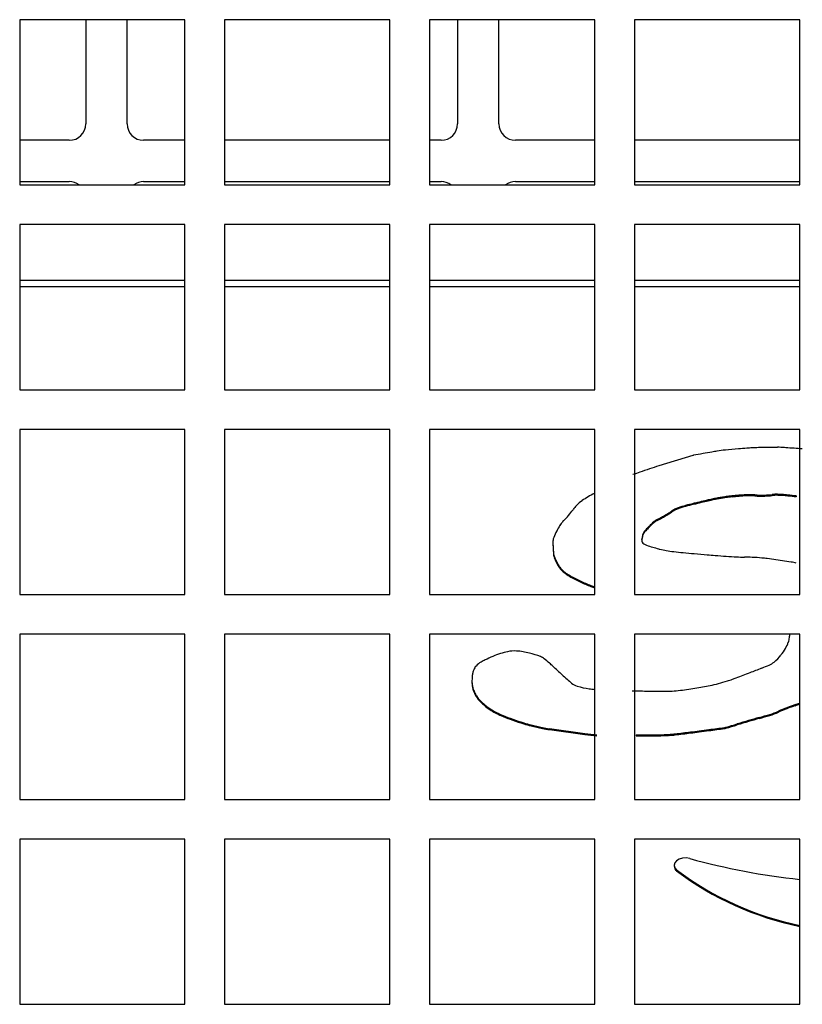
# Model space of a CAD drawing. Units: inches. Extents: x 0.3 to 33.9, y 0.2 to 21.6.
# Drawn here: x 7.3 to 8.5, y 14.2 to 15.6 of the extents above; entities that cross this region are included whole.
import ezdxf

# ---------------------------------------------------------------- set-up
doc = ezdxf.new("R2010")
doc.units = ezdxf.units.IN
doc.header["$MEASUREMENT"] = 0

msp = doc.modelspace()

# ---------------------------------------------------------------- linework, layer by layer
at = {"color": 7, "linetype": 'Continuous', "lineweight": 25}
for p, q in [((7.3013, 15.6432), (7.3013, 15.3932)), ((7.5513, 15.6432), (7.3013, 15.6432)), ((7.4013, 15.6432), (7.4013, 15.4856)), ((7.4638, 15.4856), (7.4638, 15.6432)), ((7.5513, 15.3932), (7.5513, 15.6432)), ((7.6113, 15.6432), (7.6113, 15.3932)), ((7.8613, 15.6432), (7.6113, 15.6432)), ((7.8613, 15.3932), (7.8613, 15.6432)), ((7.9213, 15.6432), (7.9213, 15.3932)), ((8.1713, 15.6432), (7.9213, 15.6432)), ((7.9638, 15.6432), (7.9638, 15.4856)), ((8.0263, 15.4856), (8.0263, 15.6432)), ((8.1713, 15.3932), (8.1713, 15.6432)), ((8.2313, 15.6432), (8.2313, 15.3932)), ((8.4813, 15.6432), (8.2313, 15.6432)), ((8.4813, 15.3932), (8.4813, 15.6432)), ((7.3763, 15.4606), (7.3013, 15.4606)), ((7.3763, 15.4606), (7.3013, 15.4606)), ((7.3763, 15.4606), (7.3763, 15.4606)), ((7.5513, 15.4606), (7.4888, 15.4606)), ((7.4888, 15.4606), (7.4888, 15.4606)), ((7.5513, 15.4606), (7.4888, 15.4606)), ((7.8613, 15.4606), (7.6113, 15.4606)), ((7.8613, 15.4606), (7.6113, 15.4606)), ((7.9388, 15.4606), (7.9213, 15.4606)), ((7.9388, 15.4606), (7.9213, 15.4606)), ((7.9388, 15.4606), (7.9388, 15.4606)), ((8.1713, 15.4606), (8.0513, 15.4606)), ((8.0513, 15.4606), (8.0513, 15.4606)), ((8.1713, 15.4606), (8.0513, 15.4606)), ((8.4813, 15.4606), (8.2313, 15.4606)), ((8.4813, 15.4606), (8.2313, 15.4606)), ((7.3013, 15.3981), (7.3763, 15.3981)), ((7.3013, 15.3932), (7.5513, 15.3932)), ((7.3013, 15.3932), (7.5513, 15.3932)), ((7.4888, 15.3981), (7.5513, 15.3981)), ((7.6113, 15.3981), (7.8613, 15.3981)), ((7.6113, 15.3932), (7.8613, 15.3932)), ((7.6113, 15.3932), (7.8613, 15.3932)), ((7.9213, 15.3981), (7.9388, 15.3981)), ((7.9213, 15.3932), (8.1713, 15.3932)), ((7.9213, 15.3932), (8.1713, 15.3932)), ((8.0513, 15.3981), (8.1713, 15.3981)), ((8.2313, 15.3981), (8.4813, 15.3981)), ((8.2313, 15.3932), (8.4813, 15.3932)), ((8.2313, 15.3932), (8.4813, 15.3932)), ((7.3013, 15.3332), (7.3013, 15.0832)), ((7.5513, 15.3332), (7.3013, 15.3332)), ((7.5513, 15.0832), (7.5513, 15.3332)), ((7.6113, 15.3332), (7.6113, 15.0832)), ((7.8613, 15.3332), (7.6113, 15.3332)), ((7.8613, 15.0832), (7.8613, 15.3332)), ((7.9213, 15.3332), (7.9213, 15.0832)), ((8.1713, 15.3332), (7.9213, 15.3332)), ((8.1713, 15.0832), (8.1713, 15.3332)), ((8.2313, 15.3332), (8.2313, 15.0832)), ((8.4813, 15.3332), (8.2313, 15.3332)), ((8.4813, 15.0832), (8.4813, 15.3332)), ((7.5513, 15.2487), (7.3013, 15.2487)), ((7.8613, 15.2487), (7.6113, 15.2487)), ((8.1713, 15.2487), (7.9213, 15.2487)), ((8.4813, 15.2487), (8.2313, 15.2487)), ((7.3013, 15.0832), (7.5513, 15.0832)), ((7.3013, 15.0832), (7.5513, 15.0832)), ((7.6113, 15.0832), (7.8613, 15.0832)), ((7.6113, 15.0832), (7.8613, 15.0832)), ((7.9213, 15.0832), (8.1713, 15.0832)), ((7.9213, 15.0832), (8.1713, 15.0832)), ((8.2313, 15.0832), (8.4813, 15.0832)), ((8.2313, 15.0832), (8.4813, 15.0832)), ((7.3013, 15.0232), (7.3013, 14.7732)), ((7.5513, 15.0232), (7.3013, 15.0232)), ((7.5513, 14.7732), (7.5513, 15.0232)), ((7.6113, 15.0232), (7.6113, 14.7732)), ((7.8613, 15.0232), (7.6113, 15.0232)), ((7.8613, 14.7732), (7.8613, 15.0232)), ((7.9213, 15.0232), (7.9213, 14.7732)), ((8.1713, 15.0232), (7.9213, 15.0232)), ((8.1713, 14.7732), (8.1713, 15.0232)), ((8.2313, 15.0232), (8.2313, 14.7732)), ((8.4813, 15.0232), (8.2313, 15.0232)), ((8.4813, 14.7732), (8.4813, 15.0232)), ((8.3195, 14.9837), (8.2684, 14.9679)), ((8.3379, 14.9151), (8.3379, 14.9136)), ((8.3447, 14.9167), (8.3447, 14.9152)), ((8.3525, 14.9184), (8.3525, 14.9168)), ((8.3592, 14.9197), (8.3592, 14.9182)), ((8.366, 14.9208), (8.366, 14.9193)), ((8.3743, 14.922), (8.3743, 14.9204)), ((8.3787, 14.9224), (8.3787, 14.9209)), ((8.3854, 14.9231), (8.3854, 14.9216)), ((8.3926, 14.9237), (8.3926, 14.9221)), ((8.4023, 14.9242), (8.4023, 14.9227)), ((8.4133, 14.9241), (8.4133, 14.9226)), ((8.4284, 14.9238), (8.4284, 14.9223)), ((8.4399, 14.9246), (8.4399, 14.9231)), ((8.4476, 14.925), (8.4476, 14.9234)), ((8.4548, 14.9246), (8.4548, 14.9231)), ((8.4633, 14.9238), (8.4633, 14.9223)), ((8.4761, 14.9224), (8.4761, 14.9209)), ((8.2924, 14.9024), (8.2924, 14.9009)), ((8.2973, 14.9046), (8.2973, 14.9031)), ((8.3087, 14.9081), (8.3087, 14.9065)), ((8.3203, 14.911), (8.3203, 14.9095)), ((8.3267, 14.9126), (8.3267, 14.911)), ((8.2656, 14.8866), (8.2656, 14.8851)), ((8.2697, 14.8889), (8.2697, 14.8874)), ((8.275, 14.892), (8.275, 14.8905)), ((8.2819, 14.896), (8.2819, 14.8945)), ((8.2872, 14.8992), (8.2872, 14.8977)), ((8.2484, 14.8713), (8.2484, 14.8698)), ((8.2534, 14.8765), (8.2534, 14.875)), ((8.2605, 14.8835), (8.2605, 14.882)), ((8.2616, 14.8844), (8.2616, 14.8829)), ((8.2424, 14.8581), (8.2424, 14.8566)), ((8.2434, 14.8624), (8.2434, 14.8609)), ((8.2441, 14.8645), (8.2441, 14.8629)), ((8.2461, 14.8684), (8.2461, 14.8669)), ((8.247, 14.8697), (8.247, 14.8682)), ((8.108, 14.8526), (8.108, 14.8511)), ((8.1082, 14.8449), (8.1082, 14.8434)), ((8.1088, 14.8361), (8.1088, 14.8346)), ((8.1093, 14.8327), (8.1093, 14.8312)), ((8.1101, 14.8302), (8.1101, 14.8286)), ((8.4685, 14.8224), (8.4319, 14.8276)), ((8.1127, 14.8241), (8.1127, 14.8226)), ((8.1158, 14.8182), (8.1158, 14.8167)), ((8.1193, 14.8133), (8.1193, 14.8118)), ((8.1232, 14.8093), (8.1232, 14.8078)), ((8.1293, 14.8047), (8.1293, 14.8032)), ((8.1368, 14.8002), (8.1368, 14.7987)), ((8.1494, 14.7939), (8.1494, 14.7924)), ((8.1655, 14.7869), (8.1655, 14.7854)), ((7.3013, 14.7732), (7.5513, 14.7732)), ((7.3013, 14.7732), (7.5513, 14.7732)), ((7.6113, 14.7732), (7.8613, 14.7732)), ((7.6113, 14.7732), (7.8613, 14.7732)), ((7.9213, 14.7732), (8.1713, 14.7732)), ((7.9213, 14.7732), (8.1713, 14.7732)), ((8.2313, 14.7732), (8.4813, 14.7732)), ((8.2313, 14.7732), (8.4813, 14.7732)), ((7.5513, 14.7132), (7.3013, 14.7132)), ((7.3013, 14.7132), (7.3013, 14.4632)), ((7.5513, 14.4632), (7.5513, 14.7132)), ((7.8613, 14.7132), (7.6113, 14.7132)), ((7.6113, 14.7132), (7.6113, 14.4632)), ((7.8613, 14.4632), (7.8613, 14.7132)), ((8.1713, 14.7132), (7.9213, 14.7132)), ((7.9213, 14.7132), (7.9213, 14.4632)), ((8.1713, 14.4632), (8.1713, 14.7132)), ((8.4813, 14.7132), (8.2313, 14.7132)), ((8.2313, 14.7132), (8.2313, 14.4632)), ((8.4813, 14.4632), (8.4813, 14.7132)), ((7.9855, 14.6412), (7.9855, 14.6397)), ((7.9859, 14.6365), (7.9859, 14.6349)), ((7.987, 14.6316), (7.987, 14.6301)), ((7.9892, 14.6257), (7.9892, 14.6242)), ((7.9923, 14.6198), (7.9923, 14.6183)), ((7.9959, 14.6149), (7.9959, 14.6134)), ((7.9997, 14.6109), (7.9997, 14.6094)), ((8.0059, 14.6056), (8.0059, 14.604)), ((8.4747, 14.6066), (8.4747, 14.6051)), ((8.0145, 14.5994), (8.0145, 14.5979)), ((8.0226, 14.5948), (8.0226, 14.5932)), ((8.0325, 14.5902), (8.0325, 14.5887)), ((8.4202, 14.5872), (8.4202, 14.5857)), ((8.4363, 14.5919), (8.4363, 14.5904)), ((8.4491, 14.5969), (8.4491, 14.5954)), ((8.4619, 14.602), (8.4619, 14.6004)), ((8.047, 14.5847), (8.047, 14.5832)), ((8.0638, 14.5792), (8.0638, 14.5776)), ((8.0748, 14.5761), (8.0748, 14.5746)), ((8.3696, 14.5725), (8.3696, 14.571)), ((8.3868, 14.5775), (8.3868, 14.576)), ((8.404, 14.5825), (8.404, 14.581)), ((8.0921, 14.5721), (8.0921, 14.5706)), ((8.1026, 14.5703), (8.156, 14.5631)), ((8.1026, 14.5703), (8.1026, 14.5688)), ((8.1026, 14.5688), (8.156, 14.5616)), ((8.156, 14.5631), (8.156, 14.5616)), ((8.2339, 14.561), (8.2339, 14.5595)), ((8.2765, 14.5613), (8.2765, 14.5598)), ((8.285, 14.5617), (8.285, 14.5602)), ((8.2928, 14.5624), (8.2928, 14.5609)), ((8.3162, 14.5653), (8.3162, 14.5638)), ((8.3292, 14.567), (8.3292, 14.5654)), ((8.344, 14.5689), (8.344, 14.5674)), ((8.3675, 14.5721), (8.3675, 14.5706)), ((7.3013, 14.4632), (7.5513, 14.4632)), ((7.3013, 14.4632), (7.5513, 14.4632)), ((7.6113, 14.4632), (7.8613, 14.4632)), ((7.6113, 14.4632), (7.8613, 14.4632)), ((7.9213, 14.4632), (8.1713, 14.4632)), ((7.9213, 14.4632), (8.1713, 14.4632)), ((8.2313, 14.4632), (8.4813, 14.4632)), ((8.2313, 14.4632), (8.4813, 14.4632)), ((7.3013, 14.4032), (7.3013, 14.1532)), ((7.5513, 14.4032), (7.3013, 14.4032)), ((7.5513, 14.1532), (7.5513, 14.4032)), ((7.6113, 14.4032), (7.6113, 14.1532)), ((7.8613, 14.4032), (7.6113, 14.4032)), ((7.8613, 14.1532), (7.8613, 14.4032)), ((7.9213, 14.4032), (7.9213, 14.1532)), ((8.1713, 14.4032), (7.9213, 14.4032)), ((8.1713, 14.1532), (8.1713, 14.4032)), ((8.2313, 14.4032), (8.2313, 14.1532)), ((8.4813, 14.4032), (8.2313, 14.4032)), ((8.4813, 14.1532), (8.4813, 14.4032)), ((8.2913, 14.3637), (8.2913, 14.3622)), ((8.2951, 14.3567), (8.2951, 14.3552)), ((7.3013, 14.1532), (7.5513, 14.1532)), ((7.3013, 14.1532), (7.5513, 14.1532)), ((7.6113, 14.1532), (7.8613, 14.1532)), ((7.6113, 14.1532), (7.8613, 14.1532)), ((7.9213, 14.1532), (8.1713, 14.1532)), ((7.9213, 14.1532), (8.1713, 14.1532)), ((8.2313, 14.1532), (8.4813, 14.1532)), ((8.2313, 14.1532), (8.4813, 14.1532))]:
    msp.add_line(p, q, dxfattribs=at)
at = {"color": 8, "linetype": 'Continuous', "lineweight": 25}
for p, q in [((7.3013, 15.2392), (7.5513, 15.2392)), ((7.6113, 15.2392), (7.8613, 15.2392)), ((7.9213, 15.2392), (8.1713, 15.2392)), ((8.2313, 15.2392), (8.4813, 15.2392)), ((8.4663, 14.7132), (8.4663, 14.7127))]:
    msp.add_line(p, q, dxfattribs=at)
at = {"color": 7, "linetype": 'Continuous', "lineweight": 25, "flags": 128}
for points in [[(8.2422, 14.8553), (8.2423, 14.8558), (8.2424, 14.8566)], [(8.3152, 14.3738), (8.3097, 14.3747), (8.304, 14.3744), (8.2989, 14.3729), (8.2948, 14.3703), (8.2922, 14.3671), (8.2913, 14.3635), (8.2924, 14.3599), (8.2951, 14.3567)]]:
    msp.add_lwpolyline(points, dxfattribs=at)
at = {"color": 7, "linetype": 'Continuous', "lineweight": 25}
for centre, radius, start, end in [((7.3763, 15.4856), 0.025, 270, 0), ((7.3763, 15.4856), 0.025, 270, 0), ((7.4888, 15.4856), 0.025, 180, 270), ((7.4888, 15.4856), 0.025, 180, 270), ((7.9388, 15.4856), 0.025, 270, 0), ((7.9388, 15.4856), 0.025, 270, 0), ((8.0513, 15.4856), 0.025, 180, 270), ((8.0513, 15.4856), 0.025, 180, 270), ((7.3763, 15.3731), 0.025, 53.5469, 90), ((7.4888, 15.3731), 0.025, 90, 126.4531), ((7.9388, 15.3731), 0.025, 53.5469, 90), ((8.0513, 15.3731), 0.025, 90, 126.4531), ((8.4768, 14.2351), 0.7646, 99.0704, 99.6531), ((8.3987, 14.7237), 0.2699, 96.3523, 99.0655), ((8.4402, 14.3521), 0.6438, 94.6068, 96.3584), ((8.4719, 13.9591), 1.038, 93.8921, 94.6098), ((8.4294, 14.5827), 0.413, 92.7552, 93.8899), ((8.4384, 14.396), 0.5999, 91.8505, 92.7534), ((8.4546, 13.8957), 1.1004, 91.1846, 91.8511), ((8.4478, 14.2265), 0.7695, 89.9993, 91.1849), ((8.4478, 14.9138), 0.0823, 86.3755, 90.005), ((8.32, 12.8972), 2.1029, 86.174, 86.3756), ((6.8663, -8.8457), 23.8943, 86.115, 86.17477), ((8.3222, 14.9749), 0.00917, 100.4207, 107.1108), ((8.6414, 13.2466), 1.7667, 99.9849, 100.4638), ((8.7429, 12.6705), 2.3517, 99.6532, 99.9859), ((8.6266, 13.8102), 1.2118, 107.9108, 108.6338), ((8.6179, 13.837), 1.1837, 107.1778, 107.9085), ((8.3086, 14.7531), 0.2167, 108.6235, 111.5393), ((8.1784, 14.8758), 0.0474, 123.6302, 136.9267), ((8.2593, 14.7557), 0.1923, 117.5212, 123.8712), ((8.9841, 12.0975), 2.8908, 102.9172, 103.1447), ((8.5764, 13.8752), 1.067, 102.5435, 102.9201), ((8.5784, 13.8649), 1.0759, 102.5451, 102.9185), ((8.4591, 14.4029), 0.5264, 101.6841, 102.548), ((8.4594, 14.3997), 0.5281, 101.6855, 102.5466), ((8.4336, 14.5261), 0.4006, 100.6985, 101.686), ((8.4339, 14.5229), 0.4023, 100.7006, 101.6839), ((8.3924, 14.7439), 0.1789, 98.4821, 100.6953), ((8.3924, 14.7429), 0.1784, 98.4779, 100.697), ((8.405, 14.6593), 0.2644, 96.6657, 98.4801), ((8.4049, 14.6588), 0.2634, 96.6622, 98.4836), ((8.4089, 14.6261), 0.2978, 95.8252, 96.6646), ((8.4088, 14.6255), 0.2969, 95.8259, 96.6678), ((8.4505, 14.2194), 0.7067, 95.2831, 95.8294), ((8.451, 14.2121), 0.7124, 95.2853, 95.8272), ((8.4116, 14.6399), 0.2844, 93.8235, 95.2847), ((8.4117, 14.6375), 0.2852, 93.8255, 95.2827), ((8.4263, 14.4203), 0.5045, 92.7301, 93.8252), ((8.4262, 14.4196), 0.5036, 92.7283, 93.8253), ((8.4072, 14.8212), 0.1031, 86.565, 92.7288), ((8.4072, 14.8197), 0.1031, 86.5637, 92.7302), ((8.4248, 15.1142), 0.1904, 266.5635, 271.099), ((8.4248, 15.1128), 0.1906, 266.5654, 271.0982), ((8.4262, 15.0398), 0.116, 271.0858, 276.7784), ((8.4262, 15.0382), 0.1159, 271.0848, 276.7793), ((8.446, 14.8731), 0.0519, 88.2559, 96.7681), ((8.446, 14.8716), 0.0518, 88.2521, 96.7696), ((8.4423, 14.7507), 0.1743, 85.8929, 88.2668), ((8.4423, 14.7493), 0.1742, 85.8933, 88.2688), ((8.4375, 14.6837), 0.2415, 83.874, 85.8946), ((8.4375, 14.6819), 0.2418, 83.8753, 85.8933), ((8.2558, 12.9917), 1.9432, 83.492, 83.8717), ((8.2545, 12.9785), 1.955, 83.4931, 83.8706), ((8.0394, 14.9739), 0.1226, 318.7535, 323.8929), ((8.197, 14.8589), 0.0726, 137.1977, 143.8646), ((8.3466, 14.8078), 0.109, 119.7914, 123.0126), ((8.3466, 14.8063), 0.109, 119.7914, 123.0126), ((8.3066, 14.8775), 0.0287, 108.9017, 119.5876), ((8.3066, 14.8759), 0.0287, 108.9017, 119.5876), ((8.3462, 14.7629), 0.1499, 104.5163, 109.0687), ((8.3463, 14.7612), 0.1501, 104.5184, 109.0666), ((8.6516, 13.5865), 1.3653, 104.0455, 104.5479), ((8.6545, 13.5737), 1.377, 104.0477, 104.5458), ((8.4221, 14.5038), 0.4197, 103.1454, 104.0471), ((8.4215, 14.505), 0.4169, 103.1411, 104.0489), ((8.9814, 12.1076), 2.8789, 102.9175, 103.1459), ((7.9833, 15.023), 0.1972, 315.6051, 318.7783), ((8.2781, 14.8594), 0.0299, 114.525, 123.4505), ((8.278, 14.8579), 0.0299, 114.5249, 123.4538), ((8.2128, 14.9867), 0.1132, 297.8102, 300.1653), ((8.2128, 14.9852), 0.1132, 297.8102, 300.1653), ((7.0008, 17.0711), 2.5244, 300.1772, 300.3172), ((6.9876, 17.0923), 2.5506, 300.1768, 300.3153), ((6.303, 18.2644), 3.9067, 300.3169, 300.4339), ((6.2698, 18.3195), 3.9723, 300.3188, 300.4338), ((8.191, 15.0509), 0.1796, 300.4258, 302.3811), ((8.1911, 15.0491), 0.1793, 300.4243, 302.3826), ((8.2882, 14.7795), 0.1963, 149.8694, 152.7498), ((8.1398, 14.8656), 0.0246, 141.7722, 149.7865), ((8.1609, 14.849), 0.0515, 135.559, 141.7962), ((8.2743, 14.8469), 0.0355, 136.5751, 139.9737), ((8.5537, 14.5827), 0.4201, 135.6264, 136.6084), ((8.5525, 14.5823), 0.4184, 135.6252, 136.6112), ((8.522, 14.6137), 0.3757, 134.1103, 135.6297), ((8.5224, 14.6119), 0.3762, 134.1113, 135.6287), ((8.2657, 14.8781), 0.00755, 123.4107, 133.8936), ((8.2657, 14.8766), 0.00754, 123.4003, 133.8945), ((8.1339, 14.8526), 0.0259, 173.0381, 179.9849), ((8.1224, 14.8539), 0.0143, 157.6775, 172.9119), ((8.2238, 14.8127), 0.1238, 152.7332, 157.8221), ((8.2535, 14.8561), 0.0113, 169.7023, 199.6687), ((8.2928, 14.8489), 0.0513, 164.7068, 169.6374), ((8.2929, 14.8473), 0.0513, 164.7067, 169.6367), ((8.2562, 14.8589), 0.0133, 155.0784, 164.667), ((8.2562, 14.8573), 0.0133, 155.0769, 164.6711), ((8.3005, 14.8384), 0.0621, 151.0563, 155.1558), ((8.3005, 14.8368), 0.0621, 151.0544, 155.156), ((8.2533, 14.8645), 0.00815, 139.7984, 150.8989), ((8.2532, 14.863), 0.00813, 139.7837, 150.9137), ((8.2741, 14.8455), 0.0353, 136.5622, 139.9867), ((8.2623, 14.8526), 0.1543, 180.0047, 182.8487), ((8.2623, 14.8511), 0.1543, 180.0047, 182.8488), ((8.3249, 14.8557), 0.217, 182.8537, 185.1972), ((8.3249, 14.8542), 0.217, 182.8536, 185.1973), ((8.2471, 14.8541), 0.00462, 202.8776, 246.7122), ((8.2612, 14.8821), 0.036, 243.7796, 250.7893), ((8.3178, 15.0437), 0.2073, 250.7173, 253.5895), ((8.6111, 16.0386), 1.2444, 253.5744, 253.9724), ((8.2908, 14.9234), 0.0842, 253.9733, 255.5), ((8.3028, 14.9699), 0.1321, 255.5125, 259.8422), ((8.1408, 14.839), 0.0321, 185.2224, 191.3022), ((8.1408, 14.8375), 0.0321, 185.2219, 191.3024), ((8.1245, 14.8358), 0.0154, 191.3691, 201.2117), ((8.1245, 14.8342), 0.0154, 191.37, 201.2108), ((8.2016, 14.8656), 0.0981, 201.1594, 205.0205), ((8.2016, 14.8641), 0.0982, 201.1603, 205.0197), ((8.3098, 15.009), 0.1719, 259.8335, 263.5983), ((8.401, 15.82), 0.988, 263.5858, 264.4288), ((8.4281, 16.097), 1.2663, 264.4278, 265.1708), ((9.0966, 24.0108), 9.2083, 265.17144, 265.29684), ((8.6045, 18.0299), 3.2073, 265.2972, 265.5102), ((8.4963, 16.6521), 1.8252, 265.5105, 266.038), ((8.482, 16.4459), 1.6185, 266.0386, 266.599), ((8.3987, 15.045), 0.2151, 266.5997, 269.6979), ((8.3938, 14.5317), 0.2982, 87.0312, 89.2665), ((8.3841, 14.3444), 0.4858, 85.2638, 87.0322), ((8.4135, 14.6996), 0.1293, 81.8327, 85.2716), ((8.1641, 14.8482), 0.0568, 205.0542, 211.8108), ((8.1641, 14.8466), 0.0568, 205.0542, 211.8108), ((8.1562, 14.8432), 0.0475, 211.8243, 219.0786), ((8.1562, 14.8417), 0.0475, 211.8243, 219.0786), ((8.1437, 14.8332), 0.0314, 219.1833, 229.4244), ((8.1437, 14.8316), 0.0314, 219.184, 229.4237), ((8.4596, 14.7599), 0.0631, 74.7961, 81.8783), ((8.1636, 14.8563), 0.062, 229.3418, 236.4026), ((8.1637, 14.8548), 0.062, 229.3434, 236.401), ((8.1808, 14.8821), 0.093, 236.3627, 241.7471), ((8.1809, 14.8806), 0.093, 236.3635, 241.7463), ((8.2543, 15.0184), 0.2478, 241.7121, 244.9535), ((8.2543, 15.0169), 0.2478, 241.7122, 244.954), ((8.2802, 15.074), 0.3092, 244.9548, 248.2108), ((8.2802, 15.0725), 0.3092, 244.9544, 248.2107), ((8.1876, 14.8424), 0.0597, 248.268, 254.1673), ((8.1876, 14.8408), 0.0597, 248.268, 254.1673), ((8.4201, 14.7161), 0.0465, 341.2656, 350.1984), ((8.4355, 14.7134), 0.0308, 350.2201, 1.275), ((8.3931, 14.7302), 0.077, 321.041, 330.0699), ((8.4137, 14.7183), 0.0532, 330.0513, 341.1938), ((8.1078, 14.463), 0.2348, 112.7489, 115.8445), ((8.0736, 14.5445), 0.1465, 107.8709, 112.7246), ((8.0651, 14.5709), 0.1187, 102.5605, 107.8691), ((8.0496, 14.6399), 0.048, 86.2289, 102.4326), ((8.0461, 14.5828), 0.1052, 75.4229, 86.3976), ((8.0341, 14.5373), 0.1523, 68.8715, 75.3608), ((8.0816, 14.6595), 0.0212, 51.1537, 69.3993), ((8.3914, 14.7317), 0.0793, 310.1066, 320.9487), ((8.0031, 14.6537), 0.0161, 135.1943, 158.8666), ((8.0191, 14.6381), 0.0385, 121.2102, 135.5502), ((8.0364, 14.6103), 0.0712, 115.8019, 121.5229), ((7.7906, 14.3074), 0.478, 49.2448, 50.4636), ((7.9356, 14.4756), 0.2559, 47.5784, 49.2471), ((4.5804, 10.8051), 5.2288, 47.4704, 47.5696), ((7.9456, 15.8652), 1.2947, 290.8409, 291.6896), ((8.24, 15.1251), 0.4983, 291.6887, 293.062), ((8.4242, 14.693), 0.0286, 292.5309, 309.6946), ((8.0839, 14.6412), 0.0984, 175.2076, 179.9997), ((8.0253, 14.6461), 0.0396, 167.5222, 175.1818), ((8.0225, 14.6467), 0.0367, 159.5965, 167.4866), ((12.6795, 19.6365), 6.7541, 227.48164, 227.5584), ((8.7982, 15.3921), 1.0026, 227.5564, 228.1713), ((8.2048, 15.1257), 0.5114, 289.9807, 290.6569), ((5.8753, 21.3038), 7.1141, 290.65947, 290.8406), ((8.0181, 14.6412), 0.0326, 180.0057, 188.3369), ((8.0181, 14.6397), 0.0326, 180.006, 188.3366), ((8.0177, 14.6411), 0.0322, 188.3612, 197.2427), ((8.0177, 14.6396), 0.0322, 188.3615, 197.2424), ((8.5611, 15.1272), 0.6471, 228.1731, 228.9384), ((8.1518, 14.6583), 0.0247, 230.0541, 253), ((8.1744, 14.7277), 0.0977, 252.2443, 263.1038), ((8.2242, 15.2376), 0.6142, 279.2461, 281.4146), ((8.3079, 14.8233), 0.1915, 281.3999, 285.3133), ((8.2333, 15.0953), 0.4735, 285.3272, 287.0197), ((8.3259, 14.7927), 0.1571, 287.0079, 289.9681), ((8.0376, 14.6473), 0.053, 197.2307, 204.0747), ((8.0376, 14.6458), 0.053, 197.231, 204.0744), ((8.0343, 14.6458), 0.0494, 204.0958, 211.8234), ((8.0343, 14.6443), 0.0494, 204.0962, 211.823), ((8.0286, 14.6423), 0.0427, 211.8487, 219.9886), ((8.0286, 14.6408), 0.0427, 211.8493, 219.9879), ((8.2256, 15.141), 0.5142, 262.9764, 263.9399), ((8.5063, 30.1371), 15.512, 268.97194, 269.06355), ((8.2694, 15.6445), 1.0175, 269.0644, 270.0003), ((8.2694, 15.5269), 0.8999, 269.9996, 270.9949), ((8.2828, 14.7581), 0.131, 270.986, 276.4926), ((8.2373, 15.1572), 0.5327, 276.5016, 279.2442), ((8.0302, 14.6437), 0.0448, 219.969, 227.055), ((8.0302, 14.6422), 0.0448, 219.9698, 227.0553), ((8.069, 14.6852), 0.1016, 227.0023, 231.6106), ((8.069, 14.6837), 0.1016, 227.0023, 231.6098), ((8.0735, 14.6909), 0.1089, 231.6279, 237.1822), ((8.0735, 14.6894), 0.1089, 231.6283, 237.1818), ((8.6649, 14.0662), 0.5729, 109.3883, 110.7501), ((8.6648, 14.0648), 0.5728, 109.3884, 110.7506), ((8.3293, 15.0243), 0.4422, 289.1878, 290.1003), ((8.327, 15.0292), 0.4491, 289.1942, 290.0927), ((8.0629, 14.6745), 0.0894, 237.1964, 243.1878), ((8.0629, 14.673), 0.0894, 237.1964, 243.1878), ((8.0853, 14.7187), 0.1388, 243.1588, 247.679), ((8.0853, 14.7172), 0.1389, 243.1594, 247.6784), ((8.1415, 14.8553), 0.2866, 247.6577, 250.7603), ((8.1415, 14.8538), 0.2866, 247.6577, 250.7607), ((11.6738, 3.3282), 11.7197, 106.1181, 106.20018), ((8.1449, 15.5675), 1.0182, 285.6867, 286.6315), ((8.145, 15.5656), 1.0178, 285.6868, 286.6319), ((8.414, 14.6674), 0.0787, 286.4676, 296.4862), ((8.414, 14.6658), 0.0787, 286.4675, 296.4857), ((8.6539, 14.0951), 0.542, 110.7505, 112.2034), ((8.6537, 14.0942), 0.5413, 110.7496, 112.2043), ((8.2127, 15.059), 0.5024, 250.7516, 252.7687), ((8.2126, 15.0572), 0.5021, 250.7509, 252.7694), ((8.1269, 14.7826), 0.213, 252.7773, 255.8527), ((8.1269, 14.7809), 0.2128, 252.7762, 255.8538), ((8.1749, 14.9729), 0.4093, 255.8475, 258.3212), ((8.1749, 14.9715), 0.4094, 255.8475, 258.3207), ((8.365, 14.59), 0.0181, 277.958, 284.5653), ((8.2918, 14.8708), 0.3083, 284.6042, 287.9419), ((8.2918, 14.8692), 0.3082, 284.6035, 287.9423), ((10.36, 7.8498), 7.0111, 106.19971, 106.34646), ((10.352, 7.8759), 6.9824, 106.1994, 106.34676), ((11.648, 3.4156), 11.6271, 106.11777, 106.20051), ((8.123, 14.7221), 0.1532, 258.3301, 262.3461), ((8.1231, 14.7207), 0.1532, 258.3308, 262.3454), ((8.3029, 15.6541), 1.1008, 262.3311, 263.2981), ((8.303, 15.6532), 1.1015, 262.3314, 263.2978), ((8.2292, 17.9265), 3.3656, 270.0794, 270.805), ((8.2292, 17.9244), 3.365, 270.0793, 270.805), ((8.2746, 14.6963), 0.135, 270.8012, 274.4285), ((8.2746, 14.6949), 0.1351, 270.8027, 274.427), ((8.2691, 14.768), 0.2069, 274.4285, 276.5826), ((8.269, 14.7668), 0.2073, 274.4301, 276.5809), ((8.0756, 16.4445), 1.8945, 276.5837, 277.2965), ((8.0754, 16.4446), 1.8962, 276.584, 277.2962), ((6.9038, 25.5946), 11.1194, 277.29753, 277.36538), ((6.9352, 25.348), 10.8723, 277.29707, 277.36647), ((6.4972, 28.7369), 14.2879, 277.36695, 277.42656), ((6.5782, 28.1114), 13.6586, 277.36557, 277.42794), ((8.036, 16.9318), 2.3829, 277.4271, 277.9982), ((8.0366, 16.9258), 2.3784, 277.4265, 277.9987), ((8.365, 14.5884), 0.018, 277.9519, 284.5714), ((8.5893, 15.3624), 1.0259, 254.5013, 263.957), ((8.3, 14.3624), 0.00867, 181.5124, 236.0939), ((8.5752, 14.728), 0.4651, 232.9776, 258.3523), ((8.5752, 14.7265), 0.4651, 232.9776, 258.3523)]:
    msp.add_arc(centre, radius, start, end, dxfattribs=at)

doc.saveas('drawing.dxf')
